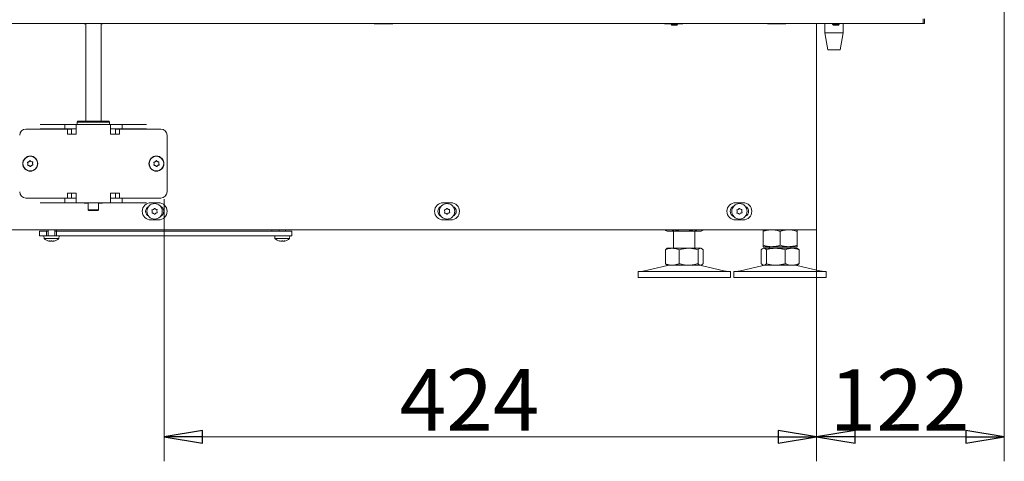
# Model space of a CAD drawing. Extents: x -1070 to 2120, y 1384 to 4330.
# Drawn here: x 157 to 797, y 2635 to 2922 of the extents above; entities that cross this region are included whole.
import ezdxf

# ---------------------------------------------------------------- set-up
doc = ezdxf.new("R2010")
doc.units = 0
doc.header["$LTSCALE"] = 5
doc.linetypes.add('CENTERX2', pattern=[20.32, 12.7, -2.54, 2.54, -2.54])
for name, color, linetype in [('LAYER14', 30, 'Continuous'), ('LAYER15', 5, 'Continuous'), ('SLD-0', 7, 'Continuous')]:
    doc.layers.add(name, color=color, linetype=linetype)
doc.styles.add('STANDARD-BrunnerGroßer Text', font='arial.ttf')
doc.dimstyles.new('STANDARD-Brunner-IIGroßer Text', dxfattribs={"dimscale": 5, "dimtxt": 8, "dimasz": 5, "dimexe": 3.175, "dimexo": 0, "dimgap": 0.762, "dimtad": 1, "dimdec": 0, "dimrnd": 1e-08, "dimtxsty": 'STANDARD-BrunnerGroßer Text', "dimblk": 'Filled-1', "dimcen": 0.09, "dimdle": 10, "dimclrd": 7, "dimclre": 7, "dimclrt": 7, "dimadec": 1, "dimazin": 2, "dimtfac": 0.666667, "dimtdec": 0, "dimtmove": 0, "dimatfit": 3, "dimldrblk": 'Filled-1', "dimfxl": 1, "dimtolj": 1, "dimlwd": 15, "dimlwe": 15, "dimarcsym": 0})

# ---------------------------------------------------------------- blocks, each defined once
blk = doc.blocks.new('Filled-1')
at = {"color": 0}
for p, q in [((0, 0), (-1, 0.167)), ((-1, 0.167), (-1, -0.167)), ((-1, 0), (0, 0)), ((-1, -0.167), (0, 0))]:
    blk.add_line(p, q, dxfattribs=at)
at = {"color": 0, "flags": 128}
blk.add_lwpolyline([(-1, -0.167), (0, 0), (-1, 0.167), (-1, -0.167)], dxfattribs=at)
at = {"color": 0}
blk.add_solid([(-1, -0.167), (0, 0), (-1, 0.167), (-1, -0.167)], dxfattribs=at)
blk = doc.blocks.new('*D70')
at = {"layer": 'Defpoints', "color": 0, "transparency": 16777216}
for p in [(675.17, 2785.44), (251.14, 2764.44), (675.17, 2650.93)]:
    blk.add_point(p, dxfattribs=at)
at = {"layer": 'LAYER15', "color": 7, "lineweight": 5, "transparency": 16777216}
for p, q in [((675.17, 2785.44), (675.17, 2635.06)), ((251.14, 2764.44), (251.14, 2635.06)), ((276.14, 2650.93), (650.17, 2650.93))]:
    blk.add_line(p, q, dxfattribs=at)
at = {"layer": 'LAYER15', "color": 7, "lineweight": 5, "transparency": 16777216, "xscale": 25, "yscale": 25, "zscale": 25, "rotation": 180}
blk.add_blockref('Filled-1', (251.14, 2650.93), dxfattribs=at)
at = {"layer": 'LAYER15', "color": 7, "lineweight": 5, "transparency": 16777216, "xscale": 25, "yscale": 25, "zscale": 25}
blk.add_blockref('Filled-1', (675.17, 2650.93), dxfattribs=at)
at = {"layer": 'LAYER15', "color": 5, "lineweight": 5, "transparency": 16777216, "insert": (449.6, 2694.91), "char_height": 40, "attachment_point": 2, "style": 'STANDARD-BrunnerGroßer Text'}
blk.add_mtext('\\A1;424', dxfattribs=at)
blk = doc.blocks.new('*D71')
at = {"layer": 'Defpoints', "color": 0, "transparency": 16777216}
for p in [(797.17, 2926.94), (675.17, 2785.44), (675.17, 2650.9)]:
    blk.add_point(p, dxfattribs=at)
at = {"layer": 'SLD-0', "color": 7, "lineweight": 5, "transparency": 16777216}
for p, q in [((797.17, 2926.94), (797.17, 2635.02)), ((675.17, 2785.44), (675.17, 2635.02)), ((772.17, 2650.9), (700.17, 2650.9))]:
    blk.add_line(p, q, dxfattribs=at)
at = {"layer": 'SLD-0', "color": 7, "lineweight": 5, "transparency": 16777216, "xscale": 25, "yscale": 25, "zscale": 25, "rotation": 180}
blk.add_blockref('Filled-1', (675.17, 2650.9), dxfattribs=at)
at = {"layer": 'SLD-0', "color": 7, "lineweight": 5, "transparency": 16777216, "xscale": 25, "yscale": 25, "zscale": 25}
blk.add_blockref('Filled-1', (797.17, 2650.9), dxfattribs=at)
at = {"layer": 'SLD-0', "color": 7, "lineweight": 5, "transparency": 16777216, "insert": (729.1, 2694.87), "char_height": 40, "attachment_point": 2, "style": 'STANDARD-BrunnerGroßer Text'}
blk.add_mtext('\\A1;122', dxfattribs=at)

msp = doc.modelspace()

# ---------------------------------------------------------------- linework, layer by layer
at = {"color": 7, "linetype": 'Continuous', "lineweight": 5}
for p, q in [((742.26, 2919.44), (6.65, 2919.44)), ((199.13, 2919.44), (199.13, 2919.29)), ((199.13, 2919.29), (200.12, 2919.29)), ((200.12, 2919.44), (200.12, 2855.95)), ((210.12, 2855.95), (210.12, 2919.44)), ((210.12, 2919.29), (211.13, 2919.29)), ((211.13, 2919.29), (211.13, 2919.44)), ((387.7, 2919.44), (387.7, 2919.29)), ((387.7, 2919.29), (399.7, 2919.29)), ((399.7, 2919.29), (399.7, 2919.44)), ((576.27, 2919.44), (576.27, 2919.29)), ((576.27, 2919.29), (580.61, 2919.29)), ((584.81, 2919.29), (588.27, 2919.29)), ((588.27, 2919.29), (588.27, 2919.44)), ((643.17, 2919.44), (643.17, 2919.29)), ((643.17, 2919.29), (655.17, 2919.29)), ((644.49, 2919.44), (644.49, 2919.29)), ((655.17, 2919.29), (655.17, 2919.44)), ((675.17, 2919.44), (675.17, 2785.44)), ((680.47, 2919.44), (680.47, 2913.44)), ((692.47, 2913.44), (692.47, 2919.44)), ((742.26, 2919.44), (744.39, 2919.44)), ((744.39, 2919.44), (744.39, 2922.44)), ((745.26, 2919.44), (744.39, 2919.44)), ((745.26, 2922.44), (745.26, 2919.44)), ((680.47, 2913.44), (682.47, 2902.44)), ((692.47, 2913.44), (680.47, 2913.44)), ((690.47, 2902.44), (692.47, 2913.44)), ((690.47, 2902.44), (682.47, 2902.44)), ((195.12, 2855.95), (194.62, 2855.44)), ((194.62, 2855.44), (194.62, 2853.94)), ((205.12, 2855.44), (194.62, 2855.44)), ((195.12, 2855.95), (205.12, 2855.95)), ((205.12, 2855.95), (215.12, 2855.95)), ((215.62, 2855.44), (205.12, 2855.44)), ((215.62, 2855.44), (215.12, 2855.95)), ((215.62, 2853.94), (215.62, 2855.44)), ((161.24, 2850.85), (170.51, 2850.85)), ((170.51, 2853.94), (186.49, 2853.94)), ((170.51, 2850.94), (186.49, 2850.94)), ((173.11, 2850.85), (170.51, 2850.85)), ((188.24, 2850.85), (173.11, 2850.85)), ((186.49, 2850.94), (186.49, 2853.94)), ((186.49, 2853.94), (193.89, 2853.94)), ((186.49, 2850.94), (193.89, 2850.94)), ((188.24, 2850.85), (188.24, 2847.65)), ((190.84, 2850.85), (188.24, 2850.85)), ((190.84, 2847.65), (190.84, 2850.85)), ((193.89, 2853.94), (216.36, 2853.94)), ((193.89, 2853.94), (193.89, 2847.94)), ((193.89, 2847.94), (193.89, 2847.65)), ((216.36, 2847.94), (216.36, 2853.94)), ((216.36, 2853.94), (223.76, 2853.94)), ((216.36, 2850.94), (223.76, 2850.94)), ((216.36, 2847.65), (216.36, 2847.94)), ((219.41, 2850.85), (219.41, 2847.65)), ((219.41, 2850.85), (222.01, 2850.85)), ((222.01, 2847.65), (222.01, 2850.85)), ((237.14, 2850.85), (222.01, 2850.85)), ((223.76, 2850.94), (223.76, 2853.94)), ((223.76, 2853.94), (239.74, 2853.94)), ((223.76, 2850.94), (239.74, 2850.94)), ((239.74, 2850.85), (237.14, 2850.85)), ((249.01, 2850.85), (239.74, 2850.85)), ((188.24, 2847.65), (188.39, 2847.65)), ((193.59, 2847.65), (188.39, 2847.65)), ((193.89, 2847.65), (193.59, 2847.65)), ((216.66, 2847.65), (216.36, 2847.65)), ((221.86, 2847.65), (216.66, 2847.65)), ((221.86, 2847.65), (222.01, 2847.65)), ((253.01, 2810.04), (253.01, 2846.84)), ((165.62, 2828.55), (165.62, 2828.55)), ((247.62, 2828.55), (247.62, 2828.55)), ((170.51, 2806.04), (161.24, 2806.04)), ((170.51, 2806.04), (173.11, 2806.04)), ((170.51, 2805.95), (186.49, 2805.95)), ((170.51, 2802.94), (186.49, 2802.94)), ((188.24, 2806.04), (173.11, 2806.04)), ((186.49, 2805.95), (186.49, 2802.94)), ((193.89, 2805.95), (186.49, 2805.95)), ((193.89, 2802.94), (186.49, 2802.94)), ((188.39, 2809.25), (188.24, 2809.25)), ((188.24, 2809.25), (188.24, 2806.04)), ((190.84, 2806.04), (188.24, 2806.04)), ((188.39, 2809.25), (193.59, 2809.25)), ((190.84, 2806.04), (190.84, 2809.25)), ((193.59, 2809.25), (193.89, 2809.25)), ((193.89, 2809.25), (193.89, 2808.94)), ((193.89, 2808.94), (193.89, 2802.94)), ((216.36, 2802.94), (193.89, 2802.94)), ((199.12, 2802.79), (199.12, 2802.94)), ((201.72, 2802.94), (201.72, 2798.45)), ((208.52, 2798.45), (208.52, 2802.94)), ((211.12, 2802.94), (211.12, 2802.79)), ((216.36, 2809.25), (216.66, 2809.25)), ((216.36, 2808.94), (216.36, 2809.25)), ((216.36, 2802.94), (216.36, 2808.94)), ((223.76, 2805.95), (216.36, 2805.95)), ((223.76, 2802.94), (216.36, 2802.94)), ((216.66, 2809.25), (221.86, 2809.25)), ((219.41, 2809.25), (219.41, 2806.04)), ((219.41, 2806.04), (222.01, 2806.04)), ((222.01, 2809.25), (221.86, 2809.25)), ((222.01, 2806.04), (222.01, 2809.25)), ((237.14, 2806.04), (222.01, 2806.04)), ((223.76, 2805.95), (223.76, 2802.94)), ((223.76, 2805.95), (239.74, 2805.95)), ((223.76, 2802.94), (239.74, 2802.94)), ((237.14, 2806.04), (239.74, 2806.04)), ((239.74, 2806.04), (249.01, 2806.04)), ((242.47, 2803.04), (247.47, 2803.04)), ((432.47, 2803.04), (437.47, 2803.04)), ((622.47, 2803.04), (627.47, 2803.04)), ((201.72, 2802.79), (199.12, 2802.79)), ((201.72, 2798.45), (202.22, 2797.94)), ((201.72, 2798.45), (208.52, 2798.45)), ((208.02, 2797.94), (202.22, 2797.94)), ((208.02, 2797.94), (208.52, 2798.45)), ((211.12, 2802.79), (208.52, 2802.79)), ((247.47, 2791.84), (242.47, 2791.84)), ((437.47, 2791.84), (432.47, 2791.84)), ((627.47, 2791.84), (622.47, 2791.84)), ((88.62, 2785.44), (669.17, 2785.44)), ((175.79, 2785.44), (175.79, 2781.44)), ((179.99, 2781.44), (179.99, 2785.44)), ((181.14, 2785.44), (181.14, 2784.45)), ((317.43, 2784.45), (181.14, 2784.45)), ((321.14, 2784.45), (321.14, 2785.44)), ((325.79, 2785.44), (325.79, 2784.45)), ((329.99, 2784.45), (329.99, 2785.44)), ((576.44, 2785.44), (576.44, 2785.43)), ((576.44, 2785.43), (578.14, 2784.45)), ((579.61, 2784.45), (578.14, 2784.45)), ((589.14, 2784.45), (579.61, 2784.45)), ((582.14, 2784.45), (582.14, 2773.44)), ((582.79, 2785.44), (582.79, 2785.43)), ((598.67, 2784.45), (589.14, 2784.45)), ((595.49, 2785.44), (595.49, 2785.43)), ((596.14, 2773.44), (596.14, 2784.45)), ((600.14, 2784.45), (598.67, 2784.45)), ((600.14, 2784.45), (601.84, 2785.43)), ((601.84, 2785.44), (601.84, 2785.43)), ((640.49, 2784.46), (640.49, 2775.43)), ((651.49, 2784.46), (651.49, 2775.43)), ((662.49, 2784.46), (662.49, 2775.43)), ((669.17, 2785.44), (675.17, 2785.44)), ((172.99, 2781.44), (173.13, 2779.81)), ((173.13, 2779.81), (182.65, 2779.81)), ((173.97, 2781.44), (181.23, 2781.44)), ((176.39, 2778.2), (176.39, 2778.11)), ((176.39, 2778.11), (176.39, 2778.11)), ((177.14, 2778.11), (177.14, 2778.11)), ((178.64, 2778.11), (178.64, 2778.11)), ((179.39, 2778.2), (179.39, 2778.11)), ((182.65, 2779.81), (182.79, 2781.44)), ((322.99, 2781.44), (323.13, 2779.81)), ((323.13, 2779.81), (327.89, 2779.81)), ((326.39, 2778.2), (326.39, 2778.11)), ((326.39, 2778.11), (326.39, 2778.11)), ((327.14, 2778.11), (327.14, 2778.11)), ((327.89, 2779.81), (332.65, 2779.81)), ((328.64, 2778.11), (328.64, 2778.11)), ((329.39, 2778.2), (329.39, 2778.11)), ((332.65, 2779.81), (332.79, 2781.44)), ((576.87, 2772.46), (576.87, 2763.43)), ((578.14, 2773.44), (577.74, 2773.21)), ((581.36, 2773.44), (578.14, 2773.44)), ((591.99, 2773.44), (581.36, 2773.44)), ((585.85, 2772.46), (585.85, 2763.43)), ((599.76, 2773.44), (591.99, 2773.44)), ((598.12, 2772.46), (598.12, 2763.43)), ((600.14, 2773.44), (599.76, 2773.44)), ((600.54, 2773.21), (600.14, 2773.44)), ((601.41, 2772.46), (601.41, 2763.43)), ((639.22, 2772.46), (639.22, 2763.43)), ((640.49, 2773.44), (640.09, 2773.22)), ((645.99, 2774.44), (640.49, 2774.44)), ((640.86, 2773.44), (640.49, 2773.44)), ((648.64, 2773.44), (640.86, 2773.44)), ((642.51, 2772.46), (642.51, 2763.43)), ((644.49, 2774.44), (644.49, 2773.44)), ((656.99, 2774.44), (645.99, 2774.44)), ((659.27, 2773.44), (648.64, 2773.44)), ((654.78, 2772.46), (654.78, 2763.43)), ((662.49, 2774.44), (656.99, 2774.44)), ((658.49, 2773.44), (658.49, 2774.44)), ((662.49, 2773.44), (659.27, 2773.44)), ((662.89, 2773.22), (662.49, 2773.44)), ((663.76, 2772.46), (663.76, 2763.43)), ((559.14, 2758.44), (559.14, 2754.44)), ((559.14, 2758.44), (567.93, 2758.44)), ((578.2, 2762.33), (562.49, 2758.53)), ((567.93, 2758.44), (619.14, 2758.44)), ((577.74, 2762.67), (578.14, 2762.44)), ((581.36, 2762.44), (578.14, 2762.44)), ((591.99, 2762.44), (581.36, 2762.44)), ((599.76, 2762.44), (591.99, 2762.44)), ((600.14, 2762.44), (599.76, 2762.44)), ((615.79, 2758.53), (600.08, 2762.33)), ((600.14, 2762.44), (600.54, 2762.67)), ((619.14, 2754.44), (619.14, 2758.44)), ((621.49, 2758.44), (621.49, 2754.44)), ((621.49, 2758.44), (643.72, 2758.44)), ((640.55, 2762.33), (624.84, 2758.53)), ((640.09, 2762.68), (640.49, 2762.44)), ((640.86, 2762.44), (640.49, 2762.44)), ((648.64, 2762.44), (640.86, 2762.44)), ((643.72, 2758.44), (681.49, 2758.44)), ((659.27, 2762.44), (648.64, 2762.44)), ((662.49, 2762.44), (659.27, 2762.44)), ((678.14, 2758.53), (662.43, 2762.33)), ((662.49, 2762.44), (662.89, 2762.68)), ((681.49, 2754.44), (681.49, 2758.44)), ((559.14, 2754.44), (567.93, 2754.44)), ((567.93, 2754.44), (619.14, 2754.44)), ((621.49, 2754.44), (643.72, 2754.44)), ((643.72, 2754.44), (681.49, 2754.44))]:
    msp.add_line(p, q, dxfattribs=at)
at = {"color": 7, "linetype": 'Continuous', "lineweight": 5, "flags": 128}
for points in [[(163.29, 2829.69), (163.29, 2829.69), (163.29, 2829.69), (163.29, 2829.69), (163.29, 2829.69), (163.29, 2829.69), (163.29, 2829.69), (163.29, 2829.69), (163.29, 2829.69)], [(164.78, 2829.79), (164.78, 2829.79), (164.78, 2829.79), (164.78, 2829.79), (164.78, 2829.79), (164.78, 2829.79), (164.78, 2829.79), (164.78, 2829.79), (164.78, 2829.79)], [(245.29, 2829.69), (245.29, 2829.69), (245.29, 2829.69), (245.29, 2829.69), (245.29, 2829.69), (245.29, 2829.69), (245.29, 2829.69), (245.29, 2829.69), (245.29, 2829.69)], [(246.78, 2829.79), (246.78, 2829.79), (246.78, 2829.79), (246.78, 2829.79), (246.78, 2829.79), (246.78, 2829.79), (246.78, 2829.79), (246.78, 2829.79), (246.78, 2829.79)], [(162.63, 2828.34), (162.63, 2828.34), (162.63, 2828.34), (162.63, 2828.34), (162.63, 2828.34), (162.63, 2828.34), (162.63, 2828.34), (162.63, 2828.34), (162.63, 2828.34)], [(163.47, 2827.1), (163.47, 2827.1), (163.47, 2827.1), (163.47, 2827.1), (163.47, 2827.1), (163.47, 2827.1), (163.47, 2827.1), (163.47, 2827.1), (163.47, 2827.1)], [(164.96, 2827.2), (164.96, 2827.2), (164.96, 2827.2), (164.96, 2827.2), (164.96, 2827.2), (164.96, 2827.2), (164.96, 2827.2), (164.96, 2827.2), (164.96, 2827.2)], [(244.63, 2828.34), (244.63, 2828.34), (244.63, 2828.34), (244.63, 2828.34), (244.63, 2828.34), (244.63, 2828.34), (244.63, 2828.34), (244.63, 2828.34), (244.63, 2828.34)], [(245.47, 2827.1), (245.47, 2827.1), (245.47, 2827.1), (245.47, 2827.1), (245.47, 2827.1), (245.47, 2827.1), (245.47, 2827.1), (245.47, 2827.1), (245.47, 2827.1)], [(246.96, 2827.2), (246.96, 2827.2), (246.96, 2827.2), (246.96, 2827.2), (246.96, 2827.2), (246.96, 2827.2), (246.96, 2827.2), (246.96, 2827.2), (246.96, 2827.2)], [(176.39, 2778.11), (176.39, 2778.11)], [(179.39, 2778.11), (179.39, 2778.11)], [(326.39, 2778.11), (326.39, 2778.11), (326.39, 2778.11), (326.39, 2778.11), (326.39, 2778.11), (326.39, 2778.11), (326.39, 2778.11), (326.39, 2778.11), (326.39, 2778.11)], [(326.39, 2778.11), (326.39, 2778.11)], [(329.39, 2778.11), (329.39, 2778.11), (329.39, 2778.11), (329.39, 2778.11), (329.39, 2778.11), (329.39, 2778.11), (329.39, 2778.11), (329.39, 2778.11), (329.39, 2778.11)], [(329.39, 2778.11), (329.39, 2778.11), (329.39, 2778.11), (329.39, 2778.11), (329.39, 2778.11), (329.39, 2778.11), (329.39, 2778.11), (329.39, 2778.11), (329.39, 2778.11)], [(329.39, 2778.11), (329.39, 2778.11)]]:
    msp.add_lwpolyline(points, dxfattribs=at)
at = {"color": 7, "linetype": 'Continuous', "lineweight": 5}
for centre, radius in [((164.12, 2828.44), 4.9), ((164.12, 2828.44), 4.76), ((246.12, 2828.44), 4.9), ((246.12, 2828.44), 4.76), ((244.94, 2797.44), 5), ((434.99, 2797.44), 5), ((625.04, 2797.44), 5)]:
    msp.add_circle(centre, radius, dxfattribs=at)
for centre, radius, start, end in [((161.24, 2846.84), 4, 90, 180), ((249.01, 2846.84), 4, 0, 90), ((161.24, 2810.04), 4, 180, 270), ((249.01, 2810.04), 4, 270, 0), ((242.47, 2797.44), 5.6, 90, 270), ((247.47, 2797.44), 5.6, 270, 90), ((432.47, 2797.44), 5.6, 90, 270), ((437.47, 2797.44), 5.6, 270, 90), ((622.47, 2797.44), 5.6, 90, 270), ((627.47, 2797.44), 5.6, 270, 90), ((242.47, 2797.44), 3.5, 112.85093, 247.14907), ((243.39, 2798.21), 0.2, 98.02248, 209.18586), ((241.64, 2797.24), 1.8, 3.60148, 29.18586), ((243.5, 2796.49), 0.2, 158.02248, 269.18586), ((241.64, 2797.24), 1.8, 338.02248, 3.61134), ((243.11, 2800.19), 1.8, 278.02248, 303.61134), ((243.11, 2800.19), 1.8, 303.60148, 329.18586), ((244.83, 2799.17), 0.2, 38.02248, 149.18586), ((246.4, 2800.4), 1.8, 218.02248, 243.6091), ((246.4, 2800.4), 1.8, 243.59924, 269.18586), ((246.37, 2798.4), 0.2, 338.02248, 89.18586), ((248.23, 2797.65), 1.8, 158.02248, 183.61134), ((248.23, 2797.65), 1.8, 183.60148, 209.18586), ((246.48, 2796.68), 0.2, 278.02248, 29.18586), ((247.47, 2797.44), 3.5, 290.78537, 69.21463), ((432.47, 2797.44), 3.5, 111.49748, 248.50252), ((433.44, 2798.21), 0.2, 98.02248, 209.18586), ((431.69, 2797.24), 1.8, 3.60148, 29.18586), ((433.55, 2796.49), 0.2, 158.02248, 269.18586), ((431.69, 2797.24), 1.8, 338.02248, 3.61134), ((433.16, 2800.19), 1.8, 278.02248, 303.61134), ((433.16, 2800.19), 1.8, 303.60148, 329.18586), ((434.88, 2799.17), 0.2, 38.02248, 149.18586), ((436.45, 2800.4), 1.8, 218.02248, 243.6091), ((436.45, 2800.4), 1.8, 243.59924, 269.18586), ((436.42, 2798.4), 0.2, 338.02248, 89.18586), ((438.28, 2797.65), 1.8, 158.02248, 183.61134), ((438.28, 2797.65), 1.8, 183.60148, 209.18586), ((436.53, 2796.68), 0.2, 278.02248, 29.18586), ((437.47, 2797.44), 3.5, 292.11257, 67.88743), ((622.47, 2797.44), 3.5, 110.1916, 249.8084), ((623.49, 2798.21), 0.2, 98.02248, 209.18586), ((621.74, 2797.24), 1.8, 3.60148, 29.18586), ((623.6, 2796.49), 0.2, 158.02248, 269.18586), ((621.74, 2797.24), 1.8, 338.02248, 3.61134), ((623.21, 2800.19), 1.8, 278.02248, 303.61134), ((623.21, 2800.19), 1.8, 303.60148, 329.18586), ((624.93, 2799.17), 0.2, 38.02248, 149.18586), ((626.5, 2800.4), 1.8, 218.02248, 243.6091), ((626.5, 2800.4), 1.8, 243.59924, 269.18586), ((626.47, 2798.4), 0.2, 338.02248, 89.18586), ((628.33, 2797.65), 1.8, 158.02248, 183.61134), ((628.33, 2797.65), 1.8, 183.60148, 209.18586), ((626.58, 2796.68), 0.2, 278.02248, 29.18586), ((627.47, 2797.44), 3.5, 293.48932, 66.51068), ((243.47, 2794.49), 1.8, 63.60148, 89.18586), ((243.47, 2794.49), 1.8, 38.02248, 63.61134), ((245.04, 2795.72), 0.2, 218.02248, 329.18586), ((246.76, 2794.7), 1.8, 123.60148, 149.18586), ((246.76, 2794.7), 1.8, 98.02248, 123.61134), ((433.52, 2794.49), 1.8, 63.60148, 89.18586), ((433.52, 2794.49), 1.8, 38.02248, 63.61134), ((435.09, 2795.72), 0.2, 218.02248, 329.18586), ((436.81, 2794.7), 1.8, 123.60148, 149.18586), ((436.81, 2794.7), 1.8, 98.02248, 123.61134), ((623.57, 2794.49), 1.8, 63.60148, 89.18586), ((623.57, 2794.49), 1.8, 38.02248, 63.61134), ((625.14, 2795.72), 0.2, 218.02248, 329.18586), ((626.86, 2794.7), 1.8, 123.60148, 149.18586), ((626.86, 2794.7), 1.8, 98.02248, 123.61134), ((177.89, 2784.94), 7, 227.19065, 257.5922), ((177.89, 2784.94), 7, 282.37363, 312.80935), ((327.89, 2784.94), 7, 227.19065, 257.61399), ((327.89, 2784.94), 7, 282.38772, 312.80935), ((561.78, 2761.44), 3, 270, 283.60896), ((579.14, 2758.44), 4, 90, 103.60896), ((599.14, 2758.44), 4, 76.39104, 90), ((616.5, 2761.44), 3, 256.39104, 270), ((624.13, 2761.44), 3, 270, 283.60896), ((641.49, 2758.44), 4, 90, 103.60896), ((661.49, 2758.44), 4, 76.39104, 90), ((678.85, 2761.44), 3, 256.39104, 270)]:
    msp.add_arc(centre, radius, start, end, dxfattribs=at)
for points, knots in [([(162.4, 2829.11), (162.39, 2829.13), (162.37, 2829.17), (162.37, 2829.24), (162.39, 2829.3), (162.43, 2829.35), (162.49, 2829.39), (162.53, 2829.4), (162.54, 2829.4)], [0, 0, 0, 0, 0.173636, 0.348009, 0.51847, 0.685969, 0.853569, 1, 1, 1, 1]), ([(162.63, 2828.34), (162.6, 2828.53), (162.56, 2828.8), (162.44, 2829.03), (162.4, 2829.11)], [0, 0, 0, 0, 0.687834, 1, 1, 1, 1]), ([(162.54, 2829.4), (162.72, 2829.44), (162.99, 2829.5), (163.22, 2829.64), (163.29, 2829.69)], [0, 0, 0, 0, 0.687975, 1, 1, 1, 1]), ([(163.29, 2829.69), (163.43, 2829.81), (163.65, 2829.98), (163.79, 2830.2), (163.83, 2830.27)], [0, 0, 0, 0, 0.687852, 1, 1, 1, 1]), ([(163.83, 2830.27), (163.85, 2830.29), (163.87, 2830.32), (163.93, 2830.36), (164, 2830.37), (164.07, 2830.36), (164.12, 2830.34), (164.15, 2830.31), (164.16, 2830.29)], [0, 0, 0, 0, 0.173587, 0.347961, 0.518498, 0.685865, 0.853521, 1, 1, 1, 1]), ([(164.16, 2830.29), (164.29, 2830.16), (164.47, 2829.96), (164.71, 2829.83), (164.78, 2829.79)], [0, 0, 0, 0, 0.687975, 1, 1, 1, 1]), ([(164.78, 2829.79), (164.96, 2829.72), (165.21, 2829.62), (165.48, 2829.61), (165.56, 2829.61)], [0, 0, 0, 0, 0.687801, 1, 1, 1, 1]), ([(165.56, 2829.61), (165.58, 2829.61), (165.63, 2829.6), (165.69, 2829.57), (165.73, 2829.52), (165.76, 2829.46), (165.76, 2829.39), (165.75, 2829.35), (165.74, 2829.34)], [0, 0, 0, 0, 0.1735224, 0.3478699, 0.5185083, 0.6857953, 0.8535647, 1, 1, 1, 1]), ([(165.74, 2829.34), (165.69, 2829.16), (165.61, 2828.9), (165.62, 2828.63), (165.62, 2828.55)], [0, 0, 0, 0, 0.687899, 1, 1, 1, 1]), ([(165.62, 2828.55), (165.65, 2828.36), (165.69, 2828.09), (165.81, 2827.86), (165.85, 2827.78)], [0, 0, 0, 0, 0.687834, 1, 1, 1, 1]), ([(244.4, 2829.11), (244.39, 2829.13), (244.37, 2829.17), (244.37, 2829.24), (244.39, 2829.3), (244.43, 2829.35), (244.49, 2829.39), (244.53, 2829.4), (244.54, 2829.4)], [0, 0, 0, 0, 0.17362, 0.348004, 0.51845, 0.685959, 0.853633, 1, 1, 1, 1]), ([(244.63, 2828.34), (244.6, 2828.53), (244.56, 2828.8), (244.44, 2829.03), (244.4, 2829.11)], [0, 0, 0, 0, 0.687836, 1, 1, 1, 1]), ([(244.54, 2829.4), (244.72, 2829.44), (244.99, 2829.5), (245.22, 2829.64), (245.29, 2829.69)], [0, 0, 0, 0, 0.687975, 1, 1, 1, 1]), ([(245.29, 2829.69), (245.43, 2829.81), (245.65, 2829.98), (245.79, 2830.2), (245.83, 2830.27)], [0, 0, 0, 0, 0.6878745, 1, 1, 1, 1]), ([(245.83, 2830.27), (245.85, 2830.29), (245.87, 2830.32), (245.93, 2830.36), (246, 2830.37), (246.07, 2830.36), (246.12, 2830.34), (246.15, 2830.31), (246.16, 2830.29)], [0, 0, 0, 0, 0.173587, 0.347961, 0.518498, 0.685865, 0.853521, 1, 1, 1, 1]), ([(246.16, 2830.29), (246.29, 2830.16), (246.47, 2829.96), (246.71, 2829.83), (246.78, 2829.79)], [0, 0, 0, 0, 0.687983, 1, 1, 1, 1]), ([(246.78, 2829.79), (246.96, 2829.72), (247.21, 2829.62), (247.48, 2829.61), (247.56, 2829.61)], [0, 0, 0, 0, 0.687848, 1, 1, 1, 1]), ([(247.56, 2829.61), (247.58, 2829.61), (247.63, 2829.6), (247.69, 2829.57), (247.73, 2829.52), (247.76, 2829.46), (247.76, 2829.39), (247.75, 2829.35), (247.74, 2829.34)], [0, 0, 0, 0, 0.17359, 0.347865, 0.518497, 0.685807, 0.85357, 1, 1, 1, 1]), ([(247.74, 2829.34), (247.69, 2829.16), (247.61, 2828.9), (247.62, 2828.63), (247.62, 2828.55)], [0, 0, 0, 0, 0.687899, 1, 1, 1, 1]), ([(247.62, 2828.55), (247.65, 2828.36), (247.69, 2828.09), (247.81, 2827.86), (247.85, 2827.78)], [0, 0, 0, 0, 0.687836, 1, 1, 1, 1]), ([(162.69, 2827.28), (162.67, 2827.28), (162.62, 2827.29), (162.56, 2827.32), (162.52, 2827.37), (162.49, 2827.43), (162.49, 2827.5), (162.5, 2827.54), (162.51, 2827.55)], [0, 0, 0, 0, 0.1735298, 0.3478847, 0.5184293, 0.6857819, 0.8535584, 1, 1, 1, 1]), ([(162.51, 2827.55), (162.56, 2827.73), (162.64, 2827.99), (162.63, 2828.26), (162.63, 2828.34)], [0, 0, 0, 0, 0.687972, 1, 1, 1, 1]), ([(163.47, 2827.1), (163.29, 2827.17), (163.04, 2827.27), (162.77, 2827.28), (162.69, 2827.28)], [0, 0, 0, 0, 0.6878227, 1, 1, 1, 1]), ([(164.09, 2826.6), (163.96, 2826.73), (163.78, 2826.93), (163.54, 2827.06), (163.47, 2827.1)], [0, 0, 0, 0, 0.688016, 1, 1, 1, 1]), ([(164.42, 2826.62), (164.4, 2826.6), (164.38, 2826.57), (164.32, 2826.53), (164.25, 2826.52), (164.18, 2826.53), (164.13, 2826.55), (164.1, 2826.58), (164.09, 2826.6)], [0, 0, 0, 0, 0.173584, 0.347823, 0.518357, 0.685871, 0.853524, 1, 1, 1, 1]), ([(164.96, 2827.2), (164.82, 2827.08), (164.6, 2826.91), (164.46, 2826.69), (164.42, 2826.62)], [0, 0, 0, 0, 0.687852, 1, 1, 1, 1]), ([(165.71, 2827.49), (165.53, 2827.45), (165.26, 2827.39), (165.03, 2827.24), (164.96, 2827.2)], [0, 0, 0, 0, 0.687982, 1, 1, 1, 1]), ([(165.85, 2827.78), (165.86, 2827.76), (165.88, 2827.72), (165.88, 2827.65), (165.86, 2827.59), (165.82, 2827.54), (165.76, 2827.5), (165.72, 2827.49), (165.71, 2827.49)], [0, 0, 0, 0, 0.1736373, 0.348012, 0.5184744, 0.6858824, 0.8536104, 1, 1, 1, 1]), ([(244.69, 2827.28), (244.67, 2827.28), (244.62, 2827.29), (244.56, 2827.32), (244.52, 2827.37), (244.49, 2827.43), (244.49, 2827.5), (244.5, 2827.54), (244.51, 2827.55)], [0, 0, 0, 0, 0.1735947, 0.347874, 0.51846, 0.6858036, 0.8535663, 1, 1, 1, 1]), ([(244.51, 2827.55), (244.56, 2827.73), (244.64, 2827.99), (244.63, 2828.26), (244.63, 2828.34)], [0, 0, 0, 0, 0.687972, 1, 1, 1, 1]), ([(245.47, 2827.1), (245.29, 2827.17), (245.04, 2827.27), (244.77, 2827.28), (244.69, 2827.28)], [0, 0, 0, 0, 0.6878117, 1, 1, 1, 1]), ([(246.09, 2826.6), (245.96, 2826.73), (245.78, 2826.93), (245.54, 2827.06), (245.47, 2827.1)], [0, 0, 0, 0, 0.687994, 1, 1, 1, 1]), ([(246.42, 2826.62), (246.4, 2826.6), (246.38, 2826.57), (246.32, 2826.53), (246.25, 2826.52), (246.18, 2826.53), (246.13, 2826.55), (246.1, 2826.58), (246.09, 2826.6)], [0, 0, 0, 0, 0.173585, 0.347892, 0.518427, 0.685868, 0.853523, 1, 1, 1, 1]), ([(246.96, 2827.2), (246.82, 2827.08), (246.6, 2826.91), (246.46, 2826.69), (246.42, 2826.62)], [0, 0, 0, 0, 0.687852, 1, 1, 1, 1]), ([(247.71, 2827.49), (247.53, 2827.45), (247.26, 2827.39), (247.03, 2827.24), (246.96, 2827.2)], [0, 0, 0, 0, 0.687982, 1, 1, 1, 1]), ([(247.85, 2827.78), (247.86, 2827.76), (247.88, 2827.72), (247.88, 2827.65), (247.86, 2827.59), (247.82, 2827.54), (247.76, 2827.5), (247.72, 2827.49), (247.71, 2827.49)], [0, 0, 0, 0, 0.173623, 0.348009, 0.518459, 0.685925, 0.853601, 1, 1, 1, 1]), ([(579.61, 2784.45), (579.54, 2784.45), (578.97, 2784.45), (577.89, 2784.67), (576.93, 2785.17), (576.44, 2785.43)], [0, 0, 0, 0, 0.070096, 0.530787, 1, 1, 1, 1]), ([(582.79, 2785.43), (582.27, 2785.15), (581.23, 2784.6), (580.16, 2784.5), (579.61, 2784.45)], [0, 0, 0, 0, 0.4954579, 1, 1, 1, 1]), ([(589.14, 2784.45), (588.99, 2784.45), (587.85, 2784.45), (585.7, 2784.67), (583.76, 2785.17), (582.79, 2785.43)], [0, 0, 0, 0, 0.070096, 0.530788, 1, 1, 1, 1]), ([(595.49, 2785.43), (594.46, 2785.15), (592.38, 2784.6), (590.23, 2784.5), (589.14, 2784.45)], [0, 0, 0, 0, 0.495457, 1, 1, 1, 1]), ([(598.67, 2784.45), (598.38, 2784.46), (597.31, 2784.51), (596.26, 2785.04), (595.49, 2785.43)], [0, 0, 0, 0, 0.264671, 1, 1, 1, 1]), ([(601.84, 2785.43), (601.58, 2785.28), (600.54, 2784.71), (599.47, 2784.56), (598.67, 2784.45)], [0, 0, 0, 0, 0.252563, 1, 1, 1, 1]), ([(640.49, 2784.46), (641.38, 2784.74), (643.19, 2785.29), (645.05, 2785.39), (645.99, 2785.44)], [0, 0, 0, 0, 0.495458, 1, 1, 1, 1]), ([(640.49, 2785.44), (640.49, 2785.43), (640.49, 2785.38), (640.49, 2784.85), (640.49, 2784.46)], [0, 0, 0, 0, 0.264671, 1, 1, 1, 1]), ([(645.99, 2785.44), (646.12, 2785.44), (647.11, 2785.43), (648.97, 2785.22), (650.64, 2784.72), (651.49, 2784.46)], [0, 0, 0, 0, 0.070095, 0.530788, 1, 1, 1, 1]), ([(651.49, 2784.46), (652.38, 2784.74), (654.19, 2785.29), (656.05, 2785.39), (656.99, 2785.44)], [0, 0, 0, 0, 0.495457, 1, 1, 1, 1]), ([(656.99, 2785.44), (657.12, 2785.44), (658.11, 2785.43), (659.97, 2785.22), (661.64, 2784.72), (662.49, 2784.46)], [0, 0, 0, 0, 0.070097, 0.530789, 1, 1, 1, 1]), ([(662.49, 2784.46), (662.49, 2784.85), (662.49, 2785.38), (662.49, 2785.43), (662.49, 2785.44)], [0, 0, 0, 0, 0.735329, 1, 1, 1, 1]), ([(176.21, 2778.19), (176.21, 2778.2), (176.19, 2778.21), (176.19, 2778.21), (176.22, 2778.22), (176.26, 2778.21), (176.32, 2778.2), (176.36, 2778.2), (176.38, 2778.19)], [0, 0, 0, 0, 0.1735871, 0.3479403, 0.5185134, 0.6859273, 0.8535962, 1, 1, 1, 1]), ([(176.39, 2778.11), (176.37, 2778.11), (176.35, 2778.13), (176.25, 2778.18), (176.21, 2778.19)], [0, 0, 0, 0, 0.687862, 1, 1, 1, 1]), ([(176.38, 2778.19), (176.56, 2778.16), (176.83, 2778.11), (177.06, 2778.11), (177.14, 2778.11)], [0, 0, 0, 0, 0.688, 1, 1, 1, 1]), ([(177.14, 2778.11), (177.29, 2778.11), (177.52, 2778.13), (177.68, 2778.18), (177.72, 2778.19)], [0, 0, 0, 0, 0.687813, 1, 1, 1, 1]), ([(177.72, 2778.19), (177.74, 2778.2), (177.77, 2778.21), (177.83, 2778.21), (177.9, 2778.22), (177.96, 2778.21), (178.02, 2778.2), (178.04, 2778.2), (178.05, 2778.19)], [0, 0, 0, 0, 0.17354, 0.347894, 0.518442, 0.68587, 0.853515, 1, 1, 1, 1]), ([(178.05, 2778.19), (178.17, 2778.16), (178.34, 2778.11), (178.57, 2778.11), (178.64, 2778.11)], [0, 0, 0, 0, 0.687954, 1, 1, 1, 1]), ([(178.64, 2778.11), (178.81, 2778.11), (179.05, 2778.13), (179.32, 2778.18), (179.4, 2778.19)], [0, 0, 0, 0, 0.687834, 1, 1, 1, 1]), ([(179.57, 2778.19), (179.5, 2778.16), (179.4, 2778.11), (179.39, 2778.11), (179.39, 2778.11)], [0, 0, 0, 0, 0.687977, 1, 1, 1, 1]), ([(179.4, 2778.19), (179.42, 2778.2), (179.47, 2778.21), (179.52, 2778.21), (179.57, 2778.22), (179.59, 2778.21), (179.59, 2778.2), (179.57, 2778.2), (179.57, 2778.19)], [0, 0, 0, 0, 0.173643, 0.348016, 0.518561, 0.685959, 0.853659, 1, 1, 1, 1]), ([(326.21, 2778.19), (326.21, 2778.2), (326.19, 2778.21), (326.19, 2778.21), (326.22, 2778.22), (326.26, 2778.21), (326.32, 2778.2), (326.36, 2778.2), (326.38, 2778.19)], [0, 0, 0, 0, 0.1735971, 0.3479439, 0.5184772, 0.6858809, 0.8536052, 1, 1, 1, 1]), ([(326.39, 2778.11), (326.37, 2778.11), (326.35, 2778.13), (326.25, 2778.18), (326.21, 2778.19)], [0, 0, 0, 0, 0.687873, 1, 1, 1, 1]), ([(326.38, 2778.19), (326.56, 2778.16), (326.83, 2778.11), (327.06, 2778.11), (327.14, 2778.11)], [0, 0, 0, 0, 0.688, 1, 1, 1, 1]), ([(327.14, 2778.11), (327.29, 2778.11), (327.52, 2778.13), (327.68, 2778.18), (327.72, 2778.19)], [0, 0, 0, 0, 0.687829, 1, 1, 1, 1]), ([(327.72, 2778.19), (327.74, 2778.2), (327.77, 2778.21), (327.83, 2778.21), (327.9, 2778.22), (327.96, 2778.21), (328.02, 2778.2), (328.04, 2778.2), (328.05, 2778.19)], [0, 0, 0, 0, 0.173593, 0.347878, 0.518427, 0.685855, 0.853566, 1, 1, 1, 1]), ([(328.05, 2778.19), (328.17, 2778.16), (328.34, 2778.11), (328.57, 2778.11), (328.64, 2778.11)], [0, 0, 0, 0, 0.6879614, 1, 1, 1, 1]), ([(328.64, 2778.11), (328.81, 2778.11), (329.05, 2778.13), (329.32, 2778.18), (329.4, 2778.19)], [0, 0, 0, 0, 0.687834, 1, 1, 1, 1]), ([(329.57, 2778.19), (329.5, 2778.16), (329.4, 2778.11), (329.39, 2778.11), (329.39, 2778.11)], [0, 0, 0, 0, 0.687977, 1, 1, 1, 1]), ([(329.4, 2778.19), (329.42, 2778.2), (329.47, 2778.21), (329.52, 2778.21), (329.57, 2778.22), (329.59, 2778.21), (329.59, 2778.2), (329.57, 2778.2), (329.57, 2778.19)], [0, 0, 0, 0, 0.17365, 0.347966, 0.518518, 0.685946, 0.853653, 1, 1, 1, 1]), ([(576.87, 2772.46), (577.96, 2772.85), (579.44, 2773.38), (580.96, 2773.43), (581.36, 2773.44)], [0, 0, 0, 0, 0.735328, 1, 1, 1, 1]), ([(577.75, 2773.19), (577.71, 2773.18), (577.41, 2773.07), (577.12, 2772.75), (576.87, 2772.46)], [0, 0, 0, 0, 0.131937, 1, 1, 1, 1]), ([(581.36, 2773.44), (582.5, 2773.33), (584.02, 2773.18), (585.48, 2772.61), (585.85, 2772.46)], [0, 0, 0, 0, 0.747437, 1, 1, 1, 1]), ([(585.85, 2772.46), (586.85, 2772.74), (588.86, 2773.29), (590.94, 2773.39), (591.99, 2773.44)], [0, 0, 0, 0, 0.495457, 1, 1, 1, 1]), ([(591.99, 2773.44), (592.13, 2773.44), (593.23, 2773.43), (595.31, 2773.22), (597.18, 2772.72), (598.12, 2772.46)], [0, 0, 0, 0, 0.070097, 0.530786, 1, 1, 1, 1]), ([(598.12, 2772.46), (598.39, 2772.74), (598.93, 2773.29), (599.48, 2773.39), (599.76, 2773.44)], [0, 0, 0, 0, 0.495459, 1, 1, 1, 1]), ([(599.76, 2773.44), (599.8, 2773.44), (600.1, 2773.43), (600.65, 2773.22), (601.16, 2772.72), (601.41, 2772.46)], [0, 0, 0, 0, 0.070097, 0.530788, 1, 1, 1, 1]), ([(639.22, 2772.46), (639.49, 2772.74), (640.03, 2773.29), (640.58, 2773.39), (640.86, 2773.44)], [0, 0, 0, 0, 0.495454, 1, 1, 1, 1]), ([(645.99, 2774.44), (645.86, 2774.45), (644.87, 2774.46), (643.01, 2774.67), (641.33, 2775.17), (640.49, 2775.43)], [0, 0, 0, 0, 0.070097, 0.530788, 1, 1, 1, 1]), ([(640.49, 2775.43), (640.49, 2775.04), (640.49, 2774.51), (640.49, 2774.46), (640.49, 2774.44)], [0, 0, 0, 0, 0.735329, 1, 1, 1, 1]), ([(640.86, 2773.44), (640.9, 2773.44), (641.2, 2773.43), (641.75, 2773.22), (642.26, 2772.72), (642.51, 2772.46)], [0, 0, 0, 0, 0.070092, 0.530786, 1, 1, 1, 1]), ([(642.51, 2772.46), (643.99, 2772.85), (646.02, 2773.38), (648.09, 2773.43), (648.64, 2773.44)], [0, 0, 0, 0, 0.735328, 1, 1, 1, 1]), ([(651.49, 2775.43), (650.6, 2775.15), (648.79, 2774.6), (646.93, 2774.5), (645.99, 2774.44)], [0, 0, 0, 0, 0.4954569, 1, 1, 1, 1]), ([(648.64, 2773.44), (650.2, 2773.33), (652.27, 2773.18), (654.27, 2772.61), (654.78, 2772.46)], [0, 0, 0, 0, 0.747437, 1, 1, 1, 1]), ([(656.99, 2774.44), (656.86, 2774.45), (655.87, 2774.46), (654.01, 2774.67), (652.33, 2775.17), (651.49, 2775.43)], [0, 0, 0, 0, 0.070095, 0.530787, 1, 1, 1, 1]), ([(654.78, 2772.46), (655.51, 2772.74), (656.98, 2773.29), (658.5, 2773.39), (659.27, 2773.44)], [0, 0, 0, 0, 0.495457, 1, 1, 1, 1]), ([(662.49, 2775.43), (661.6, 2775.15), (659.79, 2774.6), (657.93, 2774.5), (656.99, 2774.44)], [0, 0, 0, 0, 0.495458, 1, 1, 1, 1]), ([(659.27, 2773.44), (659.37, 2773.44), (660.18, 2773.43), (661.7, 2773.22), (663.07, 2772.72), (663.76, 2772.46)], [0, 0, 0, 0, 0.070095, 0.530788, 1, 1, 1, 1]), ([(662.49, 2774.44), (662.49, 2774.46), (662.49, 2774.51), (662.49, 2775.04), (662.49, 2775.43)], [0, 0, 0, 0, 0.264671, 1, 1, 1, 1]), ([(663.76, 2772.46), (663.49, 2772.77), (663.2, 2773.1), (662.9, 2773.19), (662.88, 2773.2)], [0, 0, 0, 0, 0.916234, 1, 1, 1, 1]), ([(581.36, 2762.44), (580.96, 2762.46), (579.44, 2762.51), (577.96, 2763.04), (576.87, 2763.43)], [0, 0, 0, 0, 0.264672, 1, 1, 1, 1]), ([(576.87, 2763.43), (577.14, 2763.12), (577.43, 2762.79), (577.73, 2762.7), (577.75, 2762.69)], [0, 0, 0, 0, 0.9162347, 1, 1, 1, 1]), ([(585.85, 2763.43), (585.48, 2763.28), (584.02, 2762.71), (582.5, 2762.56), (581.36, 2762.44)], [0, 0, 0, 0, 0.252563, 1, 1, 1, 1]), ([(591.99, 2762.44), (591.84, 2762.45), (590.74, 2762.46), (588.66, 2762.67), (586.79, 2763.17), (585.85, 2763.43)], [0, 0, 0, 0, 0.070096, 0.530787, 1, 1, 1, 1]), ([(598.12, 2763.43), (597.12, 2763.15), (595.11, 2762.6), (593.04, 2762.5), (591.99, 2762.44)], [0, 0, 0, 0, 0.495458, 1, 1, 1, 1]), ([(599.76, 2762.44), (599.73, 2762.45), (599.43, 2762.46), (598.87, 2762.67), (598.37, 2763.17), (598.12, 2763.43)], [0, 0, 0, 0, 0.0700947, 0.530786, 1, 1, 1, 1]), ([(601.41, 2763.43), (601.14, 2763.15), (600.6, 2762.6), (600.05, 2762.5), (599.76, 2762.44)], [0, 0, 0, 0, 0.495457, 1, 1, 1, 1]), ([(640.86, 2762.44), (640.83, 2762.45), (640.53, 2762.46), (639.97, 2762.67), (639.47, 2763.17), (639.22, 2763.43)], [0, 0, 0, 0, 0.0700969, 0.5307903, 1, 1, 1, 1]), ([(642.51, 2763.43), (642.24, 2763.15), (641.7, 2762.6), (641.15, 2762.5), (640.86, 2762.44)], [0, 0, 0, 0, 0.495459, 1, 1, 1, 1]), ([(648.64, 2762.44), (648.09, 2762.46), (646.02, 2762.51), (643.99, 2763.04), (642.51, 2763.43)], [0, 0, 0, 0, 0.264672, 1, 1, 1, 1]), ([(654.78, 2763.43), (654.27, 2763.28), (652.27, 2762.71), (650.2, 2762.56), (648.64, 2762.44)], [0, 0, 0, 0, 0.252563, 1, 1, 1, 1]), ([(659.27, 2762.44), (659.16, 2762.45), (658.35, 2762.46), (656.84, 2762.67), (655.47, 2763.17), (654.78, 2763.43)], [0, 0, 0, 0, 0.070095, 0.530788, 1, 1, 1, 1]), ([(663.76, 2763.43), (663.03, 2763.15), (661.56, 2762.6), (660.04, 2762.5), (659.27, 2762.44)], [0, 0, 0, 0, 0.495457, 1, 1, 1, 1]), ([(662.88, 2762.7), (662.92, 2762.71), (663.22, 2762.82), (663.51, 2763.14), (663.76, 2763.43)], [0, 0, 0, 0, 0.131934, 1, 1, 1, 1])]:
    msp.add_open_spline(points, degree=3, knots=knots, dxfattribs=at)
at = {"layer": 'LAYER14', "linetype": 'Continuous', "lineweight": 5}
for p, q in [((580.61, 2919.44), (580.61, 2918.94)), ((580.61, 2918.94), (581.11, 2918.45)), ((584.81, 2918.94), (580.61, 2918.94)), ((584.31, 2918.45), (581.11, 2918.45)), ((584.31, 2918.45), (584.81, 2918.94)), ((584.81, 2918.94), (584.81, 2919.44)), ((685.61, 2919.44), (685.61, 2918.94)), ((685.61, 2918.94), (686.11, 2918.45)), ((686.23, 2918.94), (685.61, 2918.94)), ((686.58, 2918.45), (686.11, 2918.45)), ((689.81, 2918.94), (686.23, 2918.94)), ((689.31, 2918.45), (686.58, 2918.45)), ((689.31, 2918.45), (689.81, 2918.94)), ((689.81, 2918.94), (689.81, 2919.44))]:
    msp.add_line(p, q, dxfattribs=at)
at = {"layer": 'LAYER14', "color": 7, "linetype": 'CENTERX2', "lineweight": 5}
msp.add_line((251.14, 2764.44), (251.14, 2805.44), dxfattribs=at)
at = {"layer": 'LAYER15', "linetype": 'Continuous', "lineweight": 5}
for p, q in [((170.14, 2784.45), (170.14, 2781.44)), ((171.14, 2784.45), (170.14, 2784.45)), ((172.34, 2784.45), (171.14, 2784.45)), ((173.31, 2784.45), (172.34, 2784.45)), ((174.64, 2784.45), (173.31, 2784.45)), ((174.64, 2784.45), (174.64, 2781.44)), ((175.79, 2784.45), (174.64, 2784.45)), ((181.14, 2784.45), (179.99, 2784.45)), ((181.14, 2784.45), (181.14, 2781.44)), ((317.43, 2784.45), (181.14, 2784.45)), ((324.24, 2784.45), (317.43, 2784.45)), ((332.11, 2784.45), (324.24, 2784.45)), ((334.14, 2784.45), (332.11, 2784.45)), ((334.14, 2784.45), (334.14, 2781.44)), ((171.14, 2781.44), (170.14, 2781.44)), ((172.34, 2781.44), (171.14, 2781.44)), ((173.31, 2781.44), (172.34, 2781.44)), ((173.97, 2781.44), (173.31, 2781.44)), ((317.43, 2781.44), (181.23, 2781.44)), ((324.24, 2781.44), (317.43, 2781.44)), ((332.11, 2781.44), (324.24, 2781.44)), ((334.14, 2781.44), (332.11, 2781.44))]:
    msp.add_line(p, q, dxfattribs=at)

# ---------------------------------------------------------------- dimensions: what is measured, and where the dimension line sits
at = {"layer": 'LAYER15', "color": 7, "lineweight": 5}
dim = msp.add_linear_dim(base=(675.17, 2650.93), p1=(251.14, 2764.44), p2=(675.17, 2785.44), dimstyle='STANDARD-Brunner-IIGroßer Text', override={"dimclrt": 5, "dimlwd": 5, "dimlwe": 5}, dxfattribs=at)
dim.commit()
dim.dimension.update_dxf_attribs({"geometry": '*D70', "text_midpoint": (449.6, 2650.93), "dimtype": 160})
at = {"layer": 'SLD-0', "lineweight": 5}
dim = msp.add_linear_dim(base=(675.17, 2650.9), p1=(797.17, 2926.94), p2=(675.17, 2785.44), dimstyle='STANDARD-Brunner-IIGroßer Text', override={"dimlwd": 5, "dimlwe": 5}, dxfattribs=at)
dim.commit()
dim.dimension.update_dxf_attribs({"geometry": '*D71', "text_midpoint": (729.1, 2650.9), "dimtype": 160})

doc.saveas('drawing.dxf')
